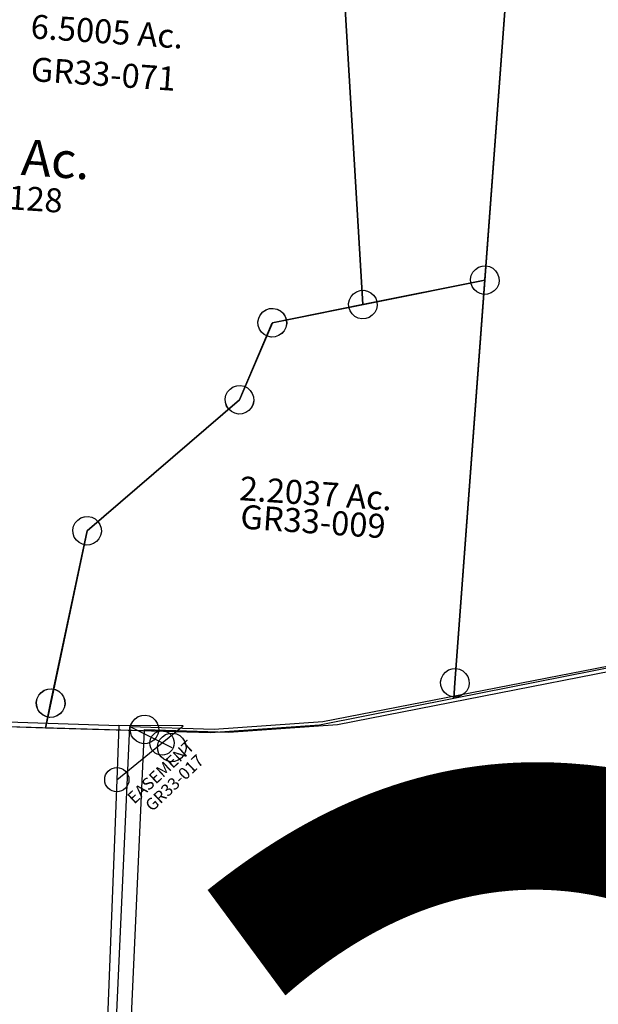
# Model space of a CAD drawing. Units: feet. Extents: x 1996472 to 2037882, y 532082 to 574146.
# Drawn here: x 2000334 to 2000817, y 553208 to 554030 of the extents above; entities that cross this region are included whole.
import ezdxf
from ezdxf.enums import TextEntityAlignment as Align

# ---------------------------------------------------------------- set-up
doc = ezdxf.new("R2010")
doc.units = ezdxf.units.FT
doc.header["$MEASUREMENT"] = 0
doc.layers.add('SEC NUMBER', color=3, linetype='CONTINUOUS', plot=False)
doc.layers.add('SURVEY', color=2, linetype='CONTINUOUS')
doc.styles.get("Standard").update_dxf_attribs({"font": 'romans.shx', "height": 30})

# ---------------------------------------------------------------- blocks, each defined once
blk = doc.blocks.new('GREENGRA$C00903971')
at = {"layer": 'SURVEY', "color": 2}
for p, q in [((-174.61, -47.54), (0, 0)), ((0, 0), (-1.96, -336.92)), ((-184.93, -41.54), (-183.01, -39.14)), ((-183.01, -39.14), (-180.61, -37.22)), ((-180.61, -37.22), (-177.73, -36.02)), ((-177.73, -36.02), (-174.61, -35.54)), ((-174.61, -35.54), (-171.49, -36.02)), ((-171.49, -36.02), (-168.61, -37.22)), ((-168.61, -37.22), (-166.21, -39.14)), ((-166.21, -39.14), (-164.29, -41.54)), ((-197.57, -113.59), (-174.61, -47.54)), ((-186.61, -47.54), (-186.13, -44.42)), ((-186.13, -50.66), (-186.61, -47.54)), ((-186.13, -44.42), (-184.93, -41.54)), ((-164.29, -41.54), (-163.09, -44.42)), ((-163.09, -44.42), (-162.61, -47.54)), ((-162.61, -47.54), (-163.09, -50.66)), ((-184.93, -53.54), (-186.13, -50.66)), ((-183.01, -55.94), (-184.93, -53.54)), ((-180.61, -57.86), (-183.01, -55.94)), ((-166.21, -55.94), (-168.61, -57.86)), ((-164.29, -53.54), (-166.21, -55.94)), ((-163.09, -50.66), (-164.29, -53.54)), ((-177.73, -59.06), (-180.61, -57.86)), ((-174.61, -59.54), (-177.73, -59.06)), ((-171.49, -59.06), (-174.61, -59.54)), ((-168.61, -57.86), (-171.49, -59.06)), ((-207.89, -107.59), (-205.97, -105.19)), ((-205.97, -105.19), (-203.57, -103.27)), ((-203.57, -103.27), (-200.69, -102.07)), ((-200.69, -102.07), (-197.57, -101.59)), ((-197.57, -101.59), (-194.45, -102.07)), ((-194.45, -102.07), (-191.57, -103.27)), ((-191.57, -103.27), (-189.17, -105.19)), ((-189.17, -105.19), (-187.25, -107.59)), ((-317.05, -231.39), (-197.57, -113.59)), ((-209.57, -113.59), (-209.09, -110.47)), ((-209.09, -116.71), (-209.57, -113.59)), ((-209.09, -110.47), (-207.89, -107.59)), ((-187.25, -107.59), (-186.05, -110.47)), ((-186.05, -110.47), (-185.57, -113.59)), ((-185.57, -113.59), (-186.05, -116.71)), ((-207.89, -119.59), (-209.09, -116.71)), ((-205.97, -121.99), (-207.89, -119.59)), ((-203.57, -123.91), (-205.97, -121.99)), ((-189.17, -121.99), (-191.57, -123.91)), ((-187.25, -119.59), (-189.17, -121.99)), ((-186.05, -116.71), (-187.25, -119.59)), ((-200.69, -125.11), (-203.57, -123.91)), ((-197.57, -125.59), (-200.69, -125.11)), ((-194.45, -125.11), (-197.57, -125.59)), ((-191.57, -123.91), (-194.45, -125.11)), ((-325.45, -222.99), (-323.05, -221.07)), ((-323.05, -221.07), (-320.17, -219.87)), ((-320.17, -219.87), (-317.05, -219.39)), ((-317.05, -219.39), (-313.93, -219.87)), ((-313.93, -219.87), (-311.05, -221.07)), ((-311.05, -221.07), (-308.65, -222.99)), ((-329.05, -231.39), (-328.57, -228.27)), ((-328.57, -228.27), (-327.37, -225.39)), ((-327.37, -225.39), (-325.45, -222.99)), ((-308.65, -222.99), (-306.73, -225.39)), ((-306.73, -225.39), (-305.53, -228.27)), ((-305.53, -228.27), (-305.05, -231.39)), ((-337.58, -376.91), (-317.05, -231.39)), ((-328.57, -234.51), (-329.05, -231.39)), ((-327.37, -237.39), (-328.57, -234.51)), ((-325.45, -239.79), (-327.37, -237.39)), ((-306.73, -237.39), (-308.65, -239.79)), ((-305.53, -234.51), (-306.73, -237.39)), ((-305.05, -231.39), (-305.53, -234.51)), ((-323.05, -241.71), (-325.45, -239.79)), ((-320.17, -242.91), (-323.05, -241.71)), ((-317.05, -243.39), (-320.17, -242.91)), ((-313.93, -242.91), (-317.05, -243.39)), ((-311.05, -241.71), (-313.93, -242.91)), ((-308.65, -239.79), (-311.05, -241.71)), ((-12.28, -330.92), (-10.36, -328.52)), ((-10.36, -328.52), (-7.96, -326.6)), ((-7.96, -326.6), (-5.08, -325.4)), ((-5.08, -325.4), (-1.96, -324.92)), ((-1.96, -324.92), (1.16, -325.4)), ((1.16, -325.4), (4.04, -326.6)), ((4.04, -326.6), (6.44, -328.52)), ((6.44, -328.52), (8.36, -330.92)), ((-13.96, -336.92), (-13.48, -333.8)), ((-13.48, -333.8), (-12.28, -330.92)), ((8.36, -330.92), (9.56, -333.8)), ((9.56, -333.8), (10.04, -336.92)), ((-13.48, -340.04), (-13.96, -336.92)), ((-12.28, -342.92), (-13.48, -340.04)), ((-10.36, -345.32), (-12.28, -342.92)), ((-1.96, -336.92), (-2.04, -350.13)), ((8.36, -342.92), (6.44, -345.32)), ((9.56, -340.04), (8.36, -342.92)), ((10.04, -336.92), (9.56, -340.04)), ((-2.04, -350.13), (-112.38, -379.86)), ((-7.96, -347.24), (-10.36, -345.32)), ((-5.08, -348.44), (-7.96, -347.24)), ((-1.96, -348.92), (-5.08, -348.44)), ((1.16, -348.44), (-1.96, -348.92)), ((4.04, -347.24), (1.16, -348.44)), ((6.44, -345.32), (4.04, -347.24)), ((-347.9, -370.91), (-345.98, -368.51)), ((-345.98, -368.51), (-343.58, -366.59)), ((-343.58, -366.59), (-340.7, -365.39)), ((-340.7, -365.39), (-337.58, -364.91)), ((-337.58, -364.91), (-334.46, -365.39)), ((-334.46, -365.39), (-331.58, -366.59)), ((-331.58, -366.59), (-329.18, -368.51)), ((-329.18, -368.51), (-327.26, -370.91)), ((-349.58, -376.91), (-349.1, -373.79)), ((-349.1, -380.03), (-349.58, -376.91)), ((-349.1, -373.79), (-347.9, -370.91)), ((-340.54, -397.95), (-337.58, -376.91)), ((-327.26, -370.91), (-326.06, -373.79)), ((-326.06, -373.79), (-325.58, -376.91)), ((-325.58, -376.91), (-326.06, -380.03)), ((-347.9, -382.91), (-349.1, -380.03)), ((-345.98, -385.31), (-347.9, -382.91)), ((-343.58, -387.23), (-345.98, -385.31)), ((-329.18, -385.31), (-331.58, -387.23)), ((-327.26, -382.91), (-329.18, -385.31)), ((-326.06, -380.03), (-327.26, -382.91)), ((-112.38, -379.86), (-202.69, -392.52)), ((-340.7, -388.43), (-343.58, -387.23)), ((-337.58, -388.91), (-340.7, -388.43)), ((-202.69, -392.52), (-340.54, -397.95)), ((-334.46, -388.43), (-337.58, -388.91)), ((-331.58, -387.23), (-334.46, -388.43))]:
    blk.add_line(p, q, dxfattribs=at)
blk.add_text('2.2037 Ac.', height=20, dxfattribs=at).set_placement((-128.61, -197.17), align=Align.CENTER)
at = {"layer": 'SURVEY', "color": 1, "insert": (-129.32, -213.31), "char_height": 20, "width": 171.3947, "attachment_point": 5}
blk.add_mtext('GR33-009', dxfattribs=at)
blk = doc.blocks.new('GREENGRA$C1EAC26A9')
at = {"layer": 'SURVEY', "color": 2}
for p, q in [((0, 0), (-5.61, -964.4)), ((-178.9, -425.88), (-105.77, -991.67)), ((-105.77, -991.67), (-178.9, -425.88)), ((-11.61, -954.08), (-8.73, -952.88)), ((-8.73, -952.88), (-5.61, -952.4)), ((-5.61, -952.4), (-2.49, -952.88)), ((-2.49, -952.88), (0.39, -954.08)), ((-17.61, -964.4), (-17.13, -961.28)), ((-17.13, -961.28), (-15.93, -958.4)), ((-15.93, -958.4), (-14.01, -956)), ((-14.01, -956), (-11.61, -954.08)), ((0.39, -954.08), (2.79, -956)), ((2.79, -956), (4.71, -958.4)), ((4.71, -958.4), (5.91, -961.28)), ((5.91, -961.28), (6.39, -964.4)), ((-5.61, -964.4), (-105.77, -991.68)), ((-17.13, -967.52), (-17.61, -964.4)), ((-15.93, -970.4), (-17.13, -967.52)), ((5.91, -967.52), (4.71, -970.4)), ((6.39, -964.4), (5.91, -967.52)), ((-14.01, -972.8), (-15.93, -970.4)), ((-11.61, -974.72), (-14.01, -972.8)), ((-8.73, -975.92), (-11.61, -974.72)), ((-5.61, -976.4), (-8.73, -975.92)), ((-2.49, -975.92), (-5.61, -976.4)), ((0.39, -974.72), (-2.49, -975.92)), ((2.79, -972.8), (0.39, -974.72)), ((4.71, -970.4), (2.79, -972.8)), ((-117.29, -988.56), (-116.09, -985.68)), ((-116.09, -985.68), (-114.17, -983.28)), ((-114.17, -983.28), (-111.77, -981.36)), ((-111.77, -981.36), (-108.89, -980.16)), ((-108.89, -980.16), (-105.77, -979.68)), ((-105.77, -979.68), (-102.65, -980.16)), ((-102.65, -980.16), (-99.77, -981.36)), ((-99.77, -981.36), (-97.37, -983.28)), ((-97.37, -983.28), (-95.45, -985.68)), ((-95.45, -985.68), (-94.25, -988.56)), ((-105.77, -991.67), (-180.22, -1011.94)), ((-117.77, -991.68), (-117.29, -988.56)), ((-117.29, -994.8), (-117.77, -991.68)), ((-94.25, -988.56), (-93.77, -991.68)), ((-93.77, -991.68), (-94.25, -994.8)), ((-188.62, -1003.55), (-186.22, -1001.63)), ((-186.22, -1001.63), (-183.34, -1000.43)), ((-183.34, -1000.43), (-180.22, -999.95)), ((-180.22, -999.95), (-177.1, -1000.43)), ((-177.1, -1000.43), (-174.22, -1001.63)), ((-174.22, -1001.63), (-171.82, -1003.55)), ((-116.09, -997.68), (-117.29, -994.8)), ((-114.17, -1000.08), (-116.09, -997.68)), ((-111.77, -1002), (-114.17, -1000.08)), ((-108.89, -1003.2), (-111.77, -1002)), ((-99.77, -1002), (-102.65, -1003.2)), ((-97.37, -1000.08), (-99.77, -1002)), ((-95.45, -997.68), (-97.37, -1000.08)), ((-94.25, -994.8), (-95.45, -997.68)), ((-192.22, -1011.95), (-191.74, -1008.83)), ((-191.74, -1008.83), (-190.54, -1005.95)), ((-190.54, -1005.95), (-188.62, -1003.55)), ((-171.82, -1003.55), (-169.9, -1005.95)), ((-169.9, -1005.95), (-168.7, -1008.83)), ((-168.7, -1008.83), (-168.22, -1011.95)), ((-105.77, -1003.68), (-108.89, -1003.2)), ((-102.65, -1003.2), (-105.77, -1003.68)), ((-180.22, -1011.94), (-203.17, -1077.99)), ((-191.74, -1015.07), (-192.22, -1011.95)), ((-190.54, -1017.95), (-191.74, -1015.07)), ((-188.62, -1020.35), (-190.54, -1017.95)), ((-169.9, -1017.95), (-171.82, -1020.35)), ((-168.7, -1015.07), (-169.9, -1017.95)), ((-168.22, -1011.95), (-168.7, -1015.07)), ((-186.22, -1022.27), (-188.62, -1020.35)), ((-183.34, -1023.47), (-186.22, -1022.27)), ((-180.22, -1023.95), (-183.34, -1023.47)), ((-177.1, -1023.47), (-180.22, -1023.95)), ((-174.22, -1022.27), (-177.1, -1023.47)), ((-171.82, -1020.35), (-174.22, -1022.27)), ((-211.58, -1069.59), (-209.18, -1067.67)), ((-209.18, -1067.67), (-206.3, -1066.47)), ((-206.3, -1066.47), (-203.18, -1065.99)), ((-203.18, -1065.99), (-200.06, -1066.47)), ((-200.06, -1066.47), (-197.18, -1067.67)), ((-197.18, -1067.67), (-194.78, -1069.59)), ((-215.18, -1077.99), (-214.7, -1074.87)), ((-214.7, -1074.87), (-213.5, -1071.99)), ((-213.5, -1071.99), (-211.58, -1069.59)), ((-194.78, -1069.59), (-192.86, -1071.99)), ((-192.86, -1071.99), (-191.66, -1074.87)), ((-191.66, -1074.87), (-191.18, -1077.99)), ((-203.17, -1077.99), (-322.66, -1195.79)), ((-214.7, -1081.11), (-215.18, -1077.99)), ((-213.5, -1083.99), (-214.7, -1081.11)), ((-211.58, -1086.39), (-213.5, -1083.99)), ((-192.86, -1083.99), (-194.78, -1086.39)), ((-191.66, -1081.11), (-192.86, -1083.99)), ((-191.18, -1077.99), (-191.66, -1081.11)), ((-209.18, -1088.31), (-211.58, -1086.39)), ((-206.3, -1089.51), (-209.18, -1088.31)), ((-203.18, -1089.99), (-206.3, -1089.51)), ((-200.06, -1089.51), (-203.18, -1089.99)), ((-197.18, -1088.31), (-200.06, -1089.51)), ((-194.78, -1086.39), (-197.18, -1088.31)), ((-334.18, -1192.67), (-332.98, -1189.79)), ((-332.98, -1189.79), (-331.06, -1187.39)), ((-331.06, -1187.39), (-328.66, -1185.47)), ((-328.66, -1185.47), (-325.78, -1184.27)), ((-325.78, -1184.27), (-322.66, -1183.79)), ((-322.66, -1183.79), (-319.54, -1184.27)), ((-319.54, -1184.27), (-316.66, -1185.47)), ((-316.66, -1185.47), (-314.26, -1187.39)), ((-314.26, -1187.39), (-312.34, -1189.79)), ((-312.34, -1189.79), (-311.14, -1192.67)), ((-322.66, -1195.79), (-343.18, -1341.32)), ((-334.66, -1195.79), (-334.18, -1192.67)), ((-334.18, -1198.91), (-334.66, -1195.79)), ((-332.98, -1201.79), (-334.18, -1198.91)), ((-311.14, -1198.91), (-312.34, -1201.79)), ((-311.14, -1192.67), (-310.66, -1195.79)), ((-310.66, -1195.79), (-311.14, -1198.91)), ((-331.06, -1204.19), (-332.98, -1201.79)), ((-328.66, -1206.11), (-331.06, -1204.19)), ((-325.78, -1207.31), (-328.66, -1206.11)), ((-322.66, -1207.79), (-325.78, -1207.31)), ((-319.54, -1207.31), (-322.66, -1207.79)), ((-316.66, -1206.11), (-319.54, -1207.31)), ((-314.26, -1204.19), (-316.66, -1206.11)), ((-312.34, -1201.79), (-314.26, -1204.19)), ((-351.59, -1332.92), (-349.19, -1331)), ((-349.19, -1331), (-346.31, -1329.8)), ((-346.31, -1329.8), (-343.19, -1329.32)), ((-343.19, -1329.32), (-340.07, -1329.8)), ((-340.07, -1329.8), (-337.19, -1331)), ((-337.19, -1331), (-334.79, -1332.92)), ((-355.19, -1341.32), (-354.71, -1338.2)), ((-354.71, -1338.2), (-353.51, -1335.32)), ((-353.51, -1335.32), (-351.59, -1332.92)), ((-334.79, -1332.92), (-332.87, -1335.32)), ((-332.87, -1335.32), (-331.67, -1338.2)), ((-331.67, -1338.2), (-331.19, -1341.32)), ((-354.71, -1344.44), (-355.19, -1341.32)), ((-353.51, -1347.32), (-354.71, -1344.44)), ((-351.59, -1349.72), (-353.51, -1347.32)), ((-343.18, -1341.32), (-346.15, -1362.35)), ((-332.87, -1347.32), (-334.79, -1349.72)), ((-331.67, -1344.44), (-332.87, -1347.32)), ((-331.19, -1341.32), (-331.67, -1344.44)), ((-349.19, -1351.64), (-351.59, -1349.72)), ((-346.31, -1352.84), (-349.19, -1351.64)), ((-343.19, -1353.32), (-346.31, -1352.84)), ((-340.07, -1352.84), (-343.19, -1353.32)), ((-337.19, -1351.64), (-340.07, -1352.84)), ((-334.79, -1349.72), (-337.19, -1351.64)), ((-346.15, -1362.36), (-490.32, -1367.88))]:
    blk.add_line(p, q, dxfattribs=at)
blk.add_text('6.5005 Ac.', height=20, dxfattribs=at).set_placement((-334.53, -788.97), align=Align.CENTER)
at = {"layer": 'SURVEY', "color": 1, "insert": (-335.09, -817.11), "char_height": 20, "width": 171.3947, "attachment_point": 5}
blk.add_mtext('GR33-071', dxfattribs=at)
blk = doc.blocks.new('GREENGRA$C625252FE')
at = {"layer": 'SURVEY', "color": 4}
for p, q in [((992.43, 70.86), (1000, 1372.07)), ((1000, 1372.07), (992.43, 70.86)), ((1239.71, 124.29), (992.35, 57.65)), ((986.43, 81.18), (989.31, 82.38)), ((989.31, 82.38), (992.43, 82.86)), ((992.43, 82.86), (995.55, 82.38)), ((995.55, 82.38), (998.43, 81.18)), ((980.43, 70.86), (980.91, 73.98)), ((980.91, 73.98), (982.11, 76.86)), ((982.11, 76.86), (984.03, 79.26)), ((984.03, 79.26), (986.43, 81.18)), ((998.43, 81.18), (1000.83, 79.26)), ((1000.83, 79.26), (1002.75, 76.86)), ((1002.75, 76.86), (1003.95, 73.98)), ((1003.95, 73.98), (1004.43, 70.86)), ((980.91, 67.74), (980.43, 70.86)), ((982.11, 64.86), (980.91, 67.74)), ((992.35, 57.65), (992.43, 70.86)), ((992.43, 70.86), (992.35, 57.65)), ((1003.95, 67.74), (1002.75, 64.86)), ((1004.43, 70.86), (1003.95, 67.74)), ((992.35, 57.65), (882.01, 27.93)), ((984.03, 62.46), (982.11, 64.86)), ((986.43, 60.54), (984.03, 62.46)), ((989.31, 59.34), (986.43, 60.54)), ((992.43, 58.86), (989.31, 59.34)), ((995.55, 59.34), (992.43, 58.86)), ((998.43, 60.54), (995.55, 59.34)), ((1000.83, 62.46), (998.43, 60.54)), ((1002.75, 64.86), (1000.83, 62.46)), ((882.01, 27.93), (791.7, 15.26)), ((791.7, 15.26), (403.69, 0))]:
    blk.add_line(p, q, dxfattribs=at)
blk.add_text('21.4788 Ac.', height=30, dxfattribs=at).set_placement((444.67, 468.93))
at = {"layer": 'SURVEY', "color": 1, "insert": (577.57, 447.1), "char_height": 20, "width": 171.3947, "attachment_point": 5}
blk.add_mtext('GR33-128', dxfattribs=at)
blk = doc.blocks.new('GREENGRA$C541D2777')
at = {"layer": 'SURVEY', "color": 3}
for p, q in [((528.13, 1333.46), (474.55, 1329.9)), ((511.46, 1317.93), (528.13, 1333.46)), ((475.87, 1284.77), (511.46, 1317.93))]:
    blk.add_line(p, q, dxfattribs=at)
at = {"layer": 'SURVEY', "color": 2}
for p, q in [((352.06, 1325.87), (474.55, 1329.9)), ((474.55, 1329.9), (475.87, 1284.77)), ((475.87, 1284.77), (512.69, 27.76))]:
    blk.add_line(p, q, dxfattribs=at)
at = {"layer": 'SURVEY', "color": 3}
for centre in [(511.46, 1317.93), (475.87, 1284.77)]:
    blk.add_circle(centre, 10.12, dxfattribs=at)
blk.add_text('EASEMENT', height=10, rotation=46.68088, dxfattribs=at).set_placement((491.8, 1264.98))
at = {"layer": 'SURVEY', "color": 1, "insert": (524.97, 1284.55), "char_height": 10, "width": 171.3947, "attachment_point": 5, "rotation": 47.43244}
blk.add_mtext('GR33-017', dxfattribs=at)
blk = doc.blocks.new('GREENGRA$C798437E2')
at = {"layer": 'SURVEY', "color": 2}
for p, q in [((639.83, 2993.51), (997.53, 3089.87)), ((549.52, 2980.84), (639.83, 2993.51)), ((479.22, 2978.08), (549.52, 2980.84)), ((511.45, 1677.27), (479.22, 2978.08)), ((479.22, 2978.08), (515.39, 2963.13)), ((509.39, 2973.45), (512.27, 2974.65)), ((512.27, 2974.65), (515.39, 2975.13)), ((515.39, 2975.13), (518.51, 2974.65)), ((518.51, 2974.65), (521.39, 2973.45)), ((503.87, 2966.25), (505.07, 2969.13)), ((505.07, 2969.13), (506.99, 2971.53)), ((506.99, 2971.53), (509.39, 2973.45)), ((521.39, 2973.45), (523.79, 2971.53)), ((523.79, 2971.53), (525.71, 2969.13)), ((525.71, 2969.13), (526.91, 2966.25)), ((503.39, 2963.13), (503.87, 2966.25)), ((503.87, 2960.01), (503.39, 2963.13)), ((505.07, 2957.13), (503.87, 2960.01)), ((526.91, 2960.01), (525.71, 2957.13)), ((526.91, 2966.25), (527.39, 2963.13)), ((527.39, 2963.13), (526.91, 2960.01)), ((506.99, 2954.73), (505.07, 2957.13)), ((509.39, 2952.81), (506.99, 2954.73)), ((512.27, 2951.61), (509.39, 2952.81)), ((515.39, 2951.13), (512.27, 2951.61)), ((518.51, 2951.61), (515.39, 2951.13)), ((521.39, 2952.81), (518.51, 2951.61)), ((523.79, 2954.73), (521.39, 2952.81)), ((525.71, 2957.13), (523.79, 2954.73))]:
    blk.add_line(p, q, dxfattribs=at)
blk = doc.blocks.new('GREENGRA$C552463BC')
at = {"layer": 'SURVEY', "rotation": 355.9833900440394}
blk.add_blockref('GREENGRA$C798437E2', (80.42, 1470.01), dxfattribs=at)
blk = doc.blocks.new('GREENGRA$C344506DC')
at = {"layer": 'SURVEY'}
for p, q in [((668.34, 4149.16), (670.74, 4151.08)), ((670.74, 4151.08), (673.62, 4152.28)), ((673.62, 4152.28), (676.74, 4152.76)), ((676.74, 4152.76), (679.86, 4152.28)), ((679.86, 4152.28), (682.74, 4151.08)), ((682.74, 4151.08), (685.14, 4149.16)), ((664.74, 4140.76), (665.22, 4143.88)), ((665.22, 4143.88), (666.42, 4146.76)), ((666.42, 4146.76), (668.34, 4149.16)), ((685.14, 4149.16), (687.06, 4146.76)), ((687.06, 4146.76), (688.26, 4143.88)), ((688.26, 4143.88), (688.74, 4140.76)), ((665.22, 4137.64), (664.74, 4140.76)), ((666.42, 4134.76), (665.22, 4137.64)), ((668.34, 4132.36), (666.42, 4134.76)), ((687.06, 4134.76), (685.14, 4132.36)), ((688.26, 4137.64), (687.06, 4134.76)), ((688.74, 4140.76), (688.26, 4137.64)), ((670.74, 4130.44), (668.34, 4132.36)), ((673.62, 4129.24), (670.74, 4130.44)), ((676.74, 4128.76), (673.62, 4129.24)), ((679.86, 4129.24), (676.74, 4128.76)), ((682.74, 4130.44), (679.86, 4129.24)), ((685.14, 4132.36), (682.74, 4130.44))]:
    blk.add_line(p, q, dxfattribs=at)
blk.add_lwpolyline([(708.97, 2839.95), (676.74, 4140.76), (747.04, 4143.53), (837.34, 4156.19), (1195.05, 4252.55), (1382.57, 4297.2), (1768.39, 4386.24), (1917.87, 4419.91), (1994.7, 4434.06), (2076.34, 4435.17), (2308.8, 4416.21), (2399.23, 4403.65), (2864.14, 3927.35), (2864.24, 3955.88), (2957.05, 3860.79)], dxfattribs=at)

msp = doc.modelspace()

# ---------------------------------------------------------------- block references
at = {"layer": 'SURVEY', "linetype": 'Continuous'}
for name, p, rotation in [('GREENGRA$C625252FE', (1999702.74, 553473.35), 356.0801669945661), ('GREENGRA$C552463BC', (1999657.5, 549032.76), 359.9782739687153), ('GREENGRA$C541D2777', (1999853.34, 552145.83), 356.1047316056)]:
    msp.add_blockref(name, p, dxfattribs=dict(at, rotation=rotation))
at = {"layer": 'SURVEY', "ltscale": 400}
for name, p, rotation in [('GREENGRA$C1EAC26A9', (2000794.17, 554773.99), 356.0839442591935), ('GREENGRA$C00903971', (2000722.68, 553812.2), 356.0812193638315), ('GREENGRA$C344506DC', (1999473.62, 549354.01), 355.9866640136377)]:
    msp.add_blockref(name, p, dxfattribs=dict(at, rotation=rotation))

# ---------------------------------------------------------------- texts
at = {"layer": 'SEC NUMBER', "color": 254}
msp.add_text('33', height=1056.002, rotation=356.24153, dxfattribs=at).set_placement((2000348.46, 552361.19))

doc.saveas('drawing.dxf')
